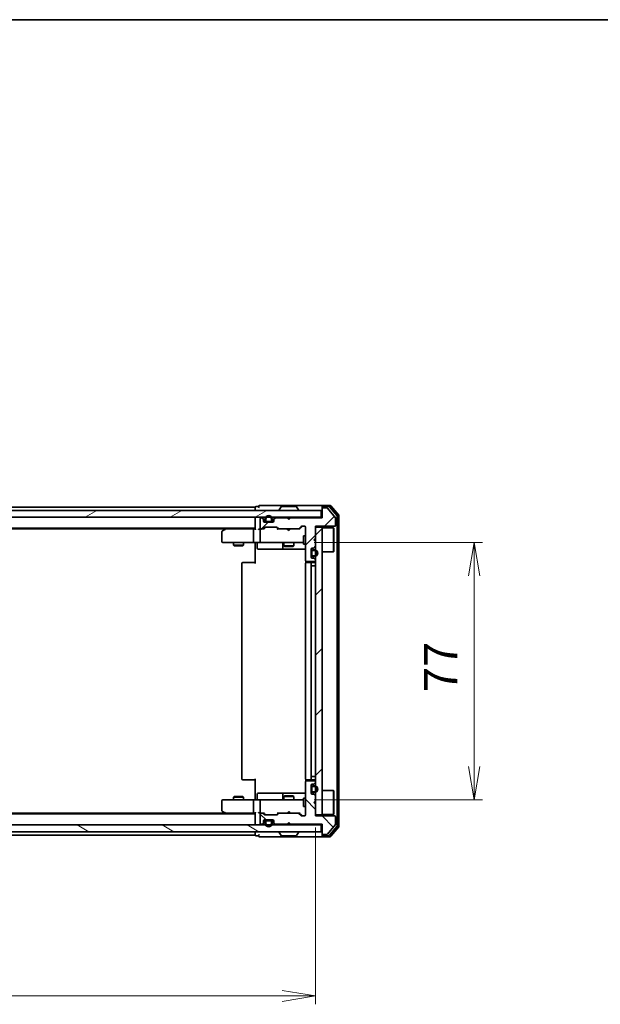
# Model space of a CAD drawing. Units: millimetres. Extents: x 36 to 6352, y 20 to 1144.
# Drawn here: x 2005 to 2178, y 850 to 1144 of the extents above; entities that cross this region are included whole.
import ezdxf

# ---------------------------------------------------------------- set-up
doc = ezdxf.new("R2010")
doc.units = ezdxf.units.MM
doc.header["$LTSCALE"] = 2.5
doc.layers.get('Defpoints').update_dxf_attribs({"lineweight": 25})
for name, color, linetype, lineweight in [('Border (ISO)', 7, 'Continuous', 35), ('Dimension (ISO)', 7, 'Continuous', 18), ('Hatch (ISO)', 1, 'Continuous', 18), ('Visible (ISO)', 7, 'Continuous', 35)]:
    doc.layers.add(name, color=color, linetype=linetype, lineweight=lineweight)
doc.styles.add('Note Text (TK)', font='MS PGothic.ttf')
doc.dimstyles.new('Default - Method 1b (TK)', dxfattribs={"dimscale": 2.5, "dimtxt": 2.5, "dimasz": 2.5, "dimexe": 1, "dimexo": 1.5, "dimgap": 1, "dimtad": 1, "dimdsep": 46, "dimtxsty": 'Note Text (TK)', "dimblk": 'OPEN', "dimcen": 0.09, "dimdle": 5, "dimclrd": 100, "dimclre": 100, "dimclrt": 7, "dimadec": 1, "dimazin": 1, "dimtfac": 1, "dimtmove": 0, "dimatfit": 3, "dimldrblk": 'OPEN', "dimfxl": 1, "dimtolj": 1, "dimlwd": -1, "dimlwe": -1, "dimarcsym": 0})
pattern_1 = [(45, (965.75, -12), (-8.98026, 8.98026), [])]

# ---------------------------------------------------------------- blocks, each defined once
blk = doc.blocks.new('Borders tk図枠')
at = {"layer": 'Border (ISO)'}
blk.add_line((14.5, 289), (405.5, 289), dxfattribs=at)
blk = doc.blocks.new('_Open')
at = {"color": 0, "linetype": 'ByBlock', "lineweight": -2}
for p, q in [((-1, 0.167), (0, 0)), ((-1, -0.167), (0, 0)), ((0, 0), (-1, 0))]:
    blk.add_line(p, q, dxfattribs=at)
blk = doc.blocks.new('*D31')
at = {"layer": 'Defpoints', "color": 0}
for p in [(1857.36, 906.23), (2093.36, 906.23), (2093.36, 852.12)]:
    blk.add_point(p, dxfattribs=at)
at = {"layer": 'Dimension (ISO)', "color": 100}
for p, q in [((1857.36, 902.48), (1857.36, 849.62)), ((2093.36, 902.48), (2093.36, 849.62)), ((1867.36, 852.12), (2083.36, 852.12))]:
    blk.add_line(p, q, dxfattribs=at)
at = {"layer": 'Dimension (ISO)', "color": 100, "xscale": 10, "yscale": 10, "zscale": 10, "rotation": 180}
blk.add_blockref('_Open', (1857.36, 852.12), dxfattribs=at)
at = {"layer": 'Dimension (ISO)', "color": 100, "xscale": 10, "yscale": 10, "zscale": 10}
blk.add_blockref('_Open', (2093.36, 852.12), dxfattribs=at)
at = {"layer": 'Dimension (ISO)', "color": 7, "insert": (1965.26, 862.1), "char_height": 6.25, "attachment_point": 4, "style": 'Note Text (TK)'}
blk.add_mtext('\\A1;\\fMS PGothic|b0|i0;{\\H9.9600;236}', dxfattribs=at)
blk = doc.blocks.new('*D32')
at = {"layer": 'Defpoints', "color": 0}
for p in [(2089.17, 987.73), (2140.76, 987.73), (2089.17, 910.73)]:
    blk.add_point(p, dxfattribs=at)
at = {"layer": 'Dimension (ISO)', "color": 100}
for p, q in [((2092.92, 987.73), (2143.26, 987.73)), ((2140.76, 920.73), (2140.76, 977.73)), ((2092.92, 910.73), (2143.26, 910.73))]:
    blk.add_line(p, q, dxfattribs=at)
at = {"layer": 'Dimension (ISO)', "color": 100, "xscale": 10, "yscale": 10, "zscale": 10}
for p, rotation in [((2140.76, 987.73), 90), ((2140.76, 910.73), 270)]:
    blk.add_blockref('_Open', p, dxfattribs=dict(at, rotation=rotation))
at = {"layer": 'Dimension (ISO)', "color": 7, "insert": (2130.78, 942.92), "char_height": 6.25, "attachment_point": 4, "rotation": 90, "style": 'Note Text (TK)'}
blk.add_mtext('\\A1;\\fMS PGothic|b0|i0;{\\H9.9600;77}', dxfattribs=at)

msp = doc.modelspace()

# ---------------------------------------------------------------- hatches: boundary and pattern name
at = {"layer": 'Hatch (ISO)'}
h = msp.add_hatch(dxfattribs=at)
h.set_pattern_fill('ANSI31', color=256, scale=101.6, style=0)
h.set_pattern_definition(pattern_1)
edge = h.paths.add_edge_path()
edge.add_line((2085.8569, 995.0315), (2085.3569, 994.5315))
edge.add_line((2085.3569, 994.5315), (2084.8569, 995.0315))
edge.add_line((2084.8569, 995.0315), (2081.4812, 995.0315))
edge.add_ellipse((2081.4812, 994.7315), major_axis=(-0.3, 0), ratio=1, start_angle=270, end_angle=315)
edge.add_line((2081.269, 994.9436), (2080.9448, 994.6193))
edge.add_ellipse((2081.1569, 994.4072), major_axis=(-0.2121, -0.2121), ratio=1, start_angle=270, end_angle=315)
edge.add_line((2080.8569, 994.4072), (2080.8569, 994.0315))
edge.add_ellipse((2080.5569, 994.0315), major_axis=(0, -0.3), ratio=1, start_angle=0, end_angle=90, ccw=False)
edge.add_line((2080.5569, 993.7315), (2078.1569, 993.7315))
edge.add_ellipse((2078.1569, 994.0315), major_axis=(-0.3, 0), ratio=1, start_angle=0, end_angle=90, ccw=False)
edge.add_line((2077.8569, 994.0315), (2077.8569, 994.4072))
edge.add_ellipse((2077.5569, 994.4072), major_axis=(0, 0.3), ratio=1, start_angle=270, end_angle=315)
edge.add_line((2077.769, 994.6193), (2077.4448, 994.9436))
edge.add_ellipse((2077.2326, 994.7315), major_axis=(-0.2121, 0.2121), ratio=1, start_angle=270, end_angle=315)
edge.add_line((2077.2326, 995.0315), (2077.1569, 995.0315))
edge.add_ellipse((2077.1569, 994.7315), major_axis=(-0.3, 0), ratio=1, start_angle=270, end_angle=360)
edge.add_line((2076.8569, 994.7315), (2076.8569, 992.0315))
edge.add_ellipse((2077.1569, 992.0315), major_axis=(0, -0.3), ratio=1, start_angle=270, end_angle=360)
edge.add_line((2077.1569, 991.7315), (2077.5326, 991.7315))
edge.add_ellipse((2077.5326, 992.0315), major_axis=(0.3, 0), ratio=1, start_angle=270, end_angle=315)
edge.add_line((2077.7448, 991.8193), (2078.069, 992.1436))
edge.add_ellipse((2078.2812, 991.9315), major_axis=(0.2121, 0.2121), ratio=1, start_angle=45, end_angle=90, ccw=False)
edge.add_line((2078.2812, 992.2315), (2081.7826, 992.2315))
edge.add_ellipse((2081.7826, 991.9315), major_axis=(0.3, 0), ratio=1, start_angle=45, end_angle=90, ccw=False)
edge.add_line((2081.9948, 992.1436), (2082.319, 991.8193))
edge.add_ellipse((2082.5312, 992.0315), major_axis=(0.2121, -0.2121), ratio=1, start_angle=270, end_angle=315)
edge.add_line((2082.5312, 991.7315), (2088.1826, 991.7315))
edge.add_ellipse((2088.1826, 992.0315), major_axis=(0.3, 0), ratio=1, start_angle=270, end_angle=315)
edge.add_line((2088.3948, 991.8193), (2089.019, 992.4436))
edge.add_ellipse((2089.2312, 992.2315), major_axis=(0.2121, 0.2121), ratio=1, start_angle=45, end_angle=90, ccw=False)
edge.add_line((2089.2312, 992.5315), (2090.0569, 992.5315))
edge.add_ellipse((2090.0569, 992.2315), major_axis=(0.3, 0), ratio=1, start_angle=0, end_angle=90, ccw=False)
edge.add_line((2090.3569, 992.2315), (2090.3569, 982.3315))
edge.add_ellipse((2090.6569, 982.3315), major_axis=(0, -0.3), ratio=1, start_angle=270, end_angle=360)
edge.add_line((2090.6569, 982.0315), (2093.0569, 982.0315))
edge.add_ellipse((2093.0569, 982.3315), major_axis=(0.3, 0), ratio=1, start_angle=270, end_angle=360)
edge.add_line((2093.3569, 982.3315), (2093.3569, 982.4072))
edge.add_ellipse((2093.0569, 982.4072), major_axis=(0, 0.3), ratio=1, start_angle=270, end_angle=315)
edge.add_line((2093.269, 982.6193), (2092.9448, 982.9436))
edge.add_ellipse((2092.7326, 982.7315), major_axis=(-0.2121, 0.2121), ratio=1, start_angle=270, end_angle=315)
edge.add_line((2092.7326, 983.0315), (2092.3569, 983.0315))
edge.add_ellipse((2092.3569, 983.3315), major_axis=(-0.3, 0), ratio=1, start_angle=0, end_angle=90, ccw=False)
edge.add_line((2092.0569, 983.3315), (2092.0569, 985.7315))
edge.add_ellipse((2092.3569, 985.7315), major_axis=(0, 0.3), ratio=1, start_angle=0, end_angle=90, ccw=False)
edge.add_line((2092.3569, 986.0315), (2092.7326, 986.0315))
edge.add_ellipse((2092.7326, 986.3315), major_axis=(0.3, 0), ratio=1, start_angle=270, end_angle=315)
edge.add_line((2092.9448, 986.1193), (2093.269, 986.4436))
edge.add_ellipse((2093.0569, 986.6557), major_axis=(0.2121, 0.2121), ratio=1, start_angle=270, end_angle=315)
edge.add_line((2093.3569, 986.6557), (2093.3569, 988.0315))
edge.add_line((2093.3569, 988.0315), (2092.8569, 988.5315))
edge.add_line((2092.8569, 988.5315), (2093.3569, 989.0315))
edge.add_line((2093.3569, 989.0315), (2093.3569, 992.5315))
edge.add_line((2093.3569, 992.5315), (2099.0569, 992.5315))
edge.add_ellipse((2099.0569, 992.8315), major_axis=(0.3, 0), ratio=1, start_angle=270, end_angle=360)
edge.add_line((2099.3569, 992.8315), (2099.3569, 994.9591))
edge.add_ellipse((2099.1569, 994.9591), major_axis=(0, 0.2), ratio=1, start_angle=270, end_angle=309.805571)
edge.add_line((2099.3105, 995.0871), (2096.9169, 997.9595))
edge.add_ellipse((2096.7632, 997.8315), major_axis=(-0.128, 0.1536), ratio=1, start_angle=270, end_angle=320.194429)
edge.add_line((2096.7632, 998.0315), (2095.6569, 998.0315))
edge.add_ellipse((2095.6569, 997.7315), major_axis=(-0.3, 0), ratio=1, start_angle=270, end_angle=360)
edge.add_line((2095.3569, 997.7315), (2095.3569, 995.0315))
edge.add_line((2095.3569, 995.0315), (2085.8569, 995.0315))
h = msp.add_hatch(dxfattribs=at)
h.set_pattern_fill('ANSI31', color=256, scale=101.6, angle=-14.999978, style=0)
h.set_pattern_definition([(30, (965.75, -12), (-6.35, 10.99852), [])])
h.paths.add_polyline_path([(1855.6569, 997.2315), (1855.6569, 995.2315), (2095.0569, 995.2315), (2095.0569, 997.2315)])
h = msp.add_hatch(dxfattribs=at)
h.set_pattern_fill('ANSI31', color=256, scale=101.6, style=0)
h.set_pattern_definition(pattern_1)
h.paths.add_polyline_path([(2093.3569, 906.2315), (2095.3569, 906.2315), (2095.3569, 992.2315), (2093.3569, 992.2315)])
h = msp.add_hatch(dxfattribs=at)
h.set_pattern_fill('ANSI31', color=256, scale=101.6, angle=90.00021, style=0)
h.set_pattern_definition([(135.0002, (965.75, -12), (-8.98022, -8.98029), [])])
edge = h.paths.add_edge_path()
edge.add_line((2085.3569, 903.9315), (2085.8569, 903.4315))
edge.add_line((2085.8569, 903.4315), (2095.3569, 903.4315))
edge.add_line((2095.3569, 903.4315), (2095.3569, 900.7315))
edge.add_ellipse((2095.6569, 900.7315), major_axis=(0, -0.3), ratio=1, start_angle=270, end_angle=360)
edge.add_line((2095.6569, 900.4315), (2096.7632, 900.4315))
edge.add_ellipse((2096.7632, 900.6315), major_axis=(0.2, 0), ratio=1, start_angle=270, end_angle=320.194429)
edge.add_line((2096.9169, 900.5034), (2099.3105, 903.3758))
edge.add_ellipse((2099.1569, 903.5039), major_axis=(0.128, 0.1536), ratio=1, start_angle=270, end_angle=309.805571)
edge.add_line((2099.3569, 903.5039), (2099.3569, 905.6315))
edge.add_ellipse((2099.0569, 905.6315), major_axis=(0, 0.3), ratio=1, start_angle=270, end_angle=360)
edge.add_line((2099.0569, 905.9315), (2093.3569, 905.9315))
edge.add_line((2093.3569, 905.9315), (2093.3569, 909.4315))
edge.add_line((2093.3569, 909.4315), (2092.8569, 909.9315))
edge.add_line((2092.8569, 909.9315), (2093.3569, 910.4315))
edge.add_line((2093.3569, 910.4315), (2093.3569, 911.8072))
edge.add_ellipse((2093.0569, 911.8072), major_axis=(0, 0.3), ratio=1, start_angle=270, end_angle=315)
edge.add_line((2093.269, 912.0193), (2092.9448, 912.3436))
edge.add_ellipse((2092.7326, 912.1315), major_axis=(-0.2121, 0.2121), ratio=1, start_angle=270, end_angle=315)
edge.add_line((2092.7326, 912.4315), (2092.3569, 912.4315))
edge.add_ellipse((2092.3569, 912.7315), major_axis=(-0.3, 0), ratio=1, start_angle=0, end_angle=90, ccw=False)
edge.add_line((2092.0569, 912.7315), (2092.0569, 915.1315))
edge.add_ellipse((2092.3569, 915.1315), major_axis=(0, 0.3), ratio=1, start_angle=0, end_angle=90, ccw=False)
edge.add_line((2092.3569, 915.4315), (2092.7326, 915.4315))
edge.add_ellipse((2092.7326, 915.7315), major_axis=(0.3, 0), ratio=1, start_angle=270, end_angle=315)
edge.add_line((2092.9448, 915.5193), (2093.269, 915.8436))
edge.add_ellipse((2093.0569, 916.0557), major_axis=(0.2121, 0.2121), ratio=1, start_angle=270, end_angle=315)
edge.add_line((2093.3569, 916.0557), (2093.3569, 916.1315))
edge.add_ellipse((2093.0569, 916.1315), major_axis=(0, 0.3), ratio=1, start_angle=270, end_angle=360)
edge.add_line((2093.0569, 916.4315), (2090.6569, 916.4315))
edge.add_ellipse((2090.6569, 916.1315), major_axis=(-0.3, 0), ratio=1, start_angle=270, end_angle=360)
edge.add_line((2090.3569, 916.1315), (2090.3569, 906.2315))
edge.add_ellipse((2090.0569, 906.2315), major_axis=(0, -0.3), ratio=1, start_angle=0, end_angle=90, ccw=False)
edge.add_line((2090.0569, 905.9315), (2089.2312, 905.9315))
edge.add_ellipse((2089.2312, 906.2315), major_axis=(-0.3, 0), ratio=1, start_angle=45, end_angle=90, ccw=False)
edge.add_line((2089.019, 906.0193), (2088.3948, 906.6436))
edge.add_ellipse((2088.1826, 906.4315), major_axis=(-0.2121, 0.2121), ratio=1, start_angle=270, end_angle=315)
edge.add_line((2088.1826, 906.7315), (2082.5312, 906.7315))
edge.add_ellipse((2082.5312, 906.4315), major_axis=(-0.3, 0), ratio=1, start_angle=270, end_angle=315)
edge.add_line((2082.319, 906.6436), (2081.9948, 906.3193))
edge.add_ellipse((2081.7826, 906.5315), major_axis=(-0.2121, -0.2121), ratio=1, start_angle=45, end_angle=90, ccw=False)
edge.add_line((2081.7826, 906.2315), (2078.2812, 906.2315))
edge.add_ellipse((2078.2812, 906.5315), major_axis=(-0.3, 0), ratio=1, start_angle=45, end_angle=90, ccw=False)
edge.add_line((2078.069, 906.3193), (2077.7448, 906.6436))
edge.add_ellipse((2077.5326, 906.4315), major_axis=(-0.2121, 0.2121), ratio=1, start_angle=270, end_angle=315)
edge.add_line((2077.5326, 906.7315), (2077.1569, 906.7315))
edge.add_ellipse((2077.1569, 906.4315), major_axis=(-0.3, 0), ratio=1, start_angle=270, end_angle=360)
edge.add_line((2076.8569, 906.4315), (2076.8569, 903.7315))
edge.add_ellipse((2077.1569, 903.7315), major_axis=(0, -0.3), ratio=1, start_angle=270, end_angle=360)
edge.add_line((2077.1569, 903.4315), (2077.2326, 903.4315))
edge.add_ellipse((2077.2326, 903.7315), major_axis=(0.3, 0), ratio=1, start_angle=270, end_angle=315)
edge.add_line((2077.4448, 903.5193), (2077.769, 903.8436))
edge.add_ellipse((2077.5569, 904.0557), major_axis=(0.2121, 0.2121), ratio=1, start_angle=270, end_angle=315)
edge.add_line((2077.8569, 904.0557), (2077.8569, 904.4315))
edge.add_ellipse((2078.1569, 904.4315), major_axis=(0, 0.3), ratio=1, start_angle=0, end_angle=90, ccw=False)
edge.add_line((2078.1569, 904.7315), (2080.5569, 904.7315))
edge.add_ellipse((2080.5569, 904.4315), major_axis=(0.3, 0), ratio=1, start_angle=0, end_angle=90, ccw=False)
edge.add_line((2080.8569, 904.4315), (2080.8569, 904.0557))
edge.add_ellipse((2081.1569, 904.0557), major_axis=(0, -0.3), ratio=1, start_angle=270, end_angle=315)
edge.add_line((2080.9448, 903.8436), (2081.269, 903.5193))
edge.add_ellipse((2081.4812, 903.7315), major_axis=(0.2121, -0.2121), ratio=1, start_angle=270, end_angle=315)
edge.add_line((2081.4812, 903.4315), (2084.8569, 903.4315))
edge.add_line((2084.8569, 903.4315), (2085.3569, 903.9315))
h = msp.add_hatch(dxfattribs=at)
h.set_pattern_fill('ANSI31', color=256, scale=101.6, angle=75.000175, style=0)
h.set_pattern_definition([(120.0002, (965.75, -12), (-10.9985, -6.35003), [])])
edge = h.paths.add_edge_path()
edge.add_line((2080.3569, 903.7115), (2080.3569, 904.2115))
edge.add_ellipse((2079.8569, 904.2115), major_axis=(0, 0.5), ratio=1, start_angle=270, end_angle=360)
edge.add_line((2079.8569, 904.7115), (2078.8569, 904.7115))
edge.add_ellipse((2078.8569, 904.2115), major_axis=(-0.5, 0), ratio=1, start_angle=270, end_angle=360)
edge.add_line((2078.3569, 904.2115), (2078.3569, 903.7115))
edge.add_ellipse((2079.3569, 903.7115), major_axis=(0, -1), ratio=1, start_angle=270, end_angle=450)
edge = h.paths.add_edge_path(flags=0)
edge.add_line((2078.5569, 903.7115), (2078.5569, 904.2115))
edge.add_ellipse((2078.8569, 904.2115), major_axis=(0, 0.3), ratio=1, start_angle=0, end_angle=90, ccw=False)
edge.add_line((2078.8569, 904.5115), (2079.8569, 904.5115))
edge.add_ellipse((2079.8569, 904.2115), major_axis=(0.3, 0), ratio=1, start_angle=0, end_angle=90, ccw=False)
edge.add_line((2080.1569, 904.2115), (2080.1569, 903.7115))
edge.add_ellipse((2079.3569, 903.7115), major_axis=(0, -0.8), ratio=1, start_angle=270, end_angle=450, ccw=False)
h = msp.add_hatch(dxfattribs=at)
h.set_pattern_fill('ANSI31', color=256, scale=101.6, angle=105.000246, style=0)
h.set_pattern_definition([(150.0002, (965.75, -12), (-6.34995, -10.99855), [])])
h.paths.add_polyline_path([(2095.0569, 901.2315), (2095.0569, 903.2315), (1855.6569, 903.2315), (1855.6569, 901.2315)])

# ---------------------------------------------------------------- linework, layer by layer
at = {"layer": 'Visible (ISO)'}
for p, q in [((2075.3569, 998.2315), (1875.3569, 998.2315)), ((2075.3569, 998.2315), (2075.3569, 997.9315)), ((2076.3569, 998.4315), (2075.6569, 998.4315)), ((2080.3569, 998.7315), (2076.6569, 998.7315)), ((2095.6569, 998.7315), (2080.3569, 998.7315)), ((2083.0477, 998.3405), (2082.4892, 997.4812)), ((2087.4984, 998.4315), (2083.2154, 998.4315)), ((2087.666, 998.3405), (2088.2246, 997.4812)), ((2095.3569, 998.1315), (2095.3569, 998.4315)), ((2095.3569, 998.1315), (2095.3569, 997.7315)), ((2097.7164, 998.7315), (2095.6569, 998.7315)), ((2097.3155, 998.4315), (2095.6569, 998.4315)), ((2096.7632, 998.0315), (2095.6569, 998.0315)), ((2099.7874, 995.6339), (2097.546, 998.3235)), ((2100.2874, 995.8149), (2097.9468, 998.6235)), ((2095.0569, 997.2315), (1855.6569, 997.2315)), ((1855.6569, 995.2315), (2095.0569, 995.2315)), ((2075.3569, 997.9315), (2075.3569, 997.2315)), ((2075.3569, 995.2315), (2075.3569, 994.9315)), ((2077.2326, 995.0315), (2077.1569, 995.0315)), ((2077.769, 994.8193), (2077.4448, 995.1436)), ((2081.269, 995.1436), (2080.9448, 994.8193)), ((2084.8569, 995.0315), (2081.4812, 995.0315)), ((2082.4569, 997.3315), (2082.4569, 997.3722)), ((2084.9448, 995.1436), (2084.8569, 995.2315)), ((2085.3569, 994.5315), (2084.8569, 995.0315)), ((2084.9448, 995.1436), (2085.3569, 994.7315)), ((2085.3569, 994.7315), (2085.769, 995.1436)), ((2085.8569, 995.0315), (2085.3569, 994.5315)), ((2085.8569, 995.2315), (2085.769, 995.1436)), ((2095.3569, 995.0315), (2085.8569, 995.0315)), ((2088.2569, 997.3315), (2088.2569, 997.3722)), ((2095.0569, 995.2315), (2095.0569, 997.2315)), ((2095.3569, 995.2315), (2095.0569, 995.2315)), ((2095.3569, 997.7315), (2095.3569, 995.0315)), ((2099.3105, 995.0871), (2096.9169, 997.9595)), ((2099.8569, 903.0211), (2099.8569, 995.4418)), ((2100.3569, 902.8401), (2100.3569, 995.6229)), ((2075.3569, 994.9315), (2075.3569, 991.6436)), ((2076.8569, 994.7315), (2076.8569, 992.0315)), ((2077.769, 994.6193), (2077.4448, 994.9436)), ((2077.7448, 991.8193), (2078.069, 992.1436)), ((2077.8569, 994.4072), (2077.8569, 994.6072)), ((2077.8569, 994.0315), (2077.8569, 994.4072)), ((2077.8569, 991.7315), (2078.269, 992.1436)), ((2077.8678, 993.9515), (2078.4569, 993.9515)), ((2078.4727, 993.9315), (2077.8741, 993.9315)), ((2080.5569, 993.7315), (2078.1569, 993.7315)), ((2078.2812, 992.2315), (2081.7826, 992.2315)), ((2078.3569, 994.7515), (2078.3569, 994.2515)), ((2078.5569, 994.2515), (2078.5569, 994.7515)), ((2078.5569, 994.7515), (2078.5569, 994.2515)), ((2079.8569, 993.9515), (2078.8569, 993.9515)), ((2078.8569, 993.9515), (2079.8569, 993.9515)), ((2078.8569, 993.7515), (2079.8569, 993.7515)), ((2078.9069, 993.7515), (2078.9069, 993.7315)), ((2079.8069, 993.7515), (2078.9069, 993.7515)), ((2078.9069, 993.7315), (2079.8069, 993.7315)), ((2079.8069, 993.7315), (2079.8069, 993.7515)), ((2080.1569, 994.7515), (2080.1569, 994.2515)), ((2080.1569, 994.2515), (2080.1569, 994.7515)), ((2080.8397, 993.9315), (2080.2411, 993.9315)), ((2080.2569, 993.9515), (2080.846, 993.9515)), ((2080.3569, 994.2515), (2080.3569, 994.7515)), ((2080.8569, 994.6072), (2080.8569, 994.4072)), ((2080.8569, 994.4072), (2080.8569, 994.0315)), ((2081.269, 994.9436), (2080.9448, 994.6193)), ((2081.7948, 992.1436), (2082.2069, 991.7315)), ((2081.9948, 992.1436), (2082.319, 991.8193)), ((2085.3569, 994.5315), (2085.3569, 994.7315)), ((2088.3948, 991.8193), (2089.019, 992.4436)), ((2088.5069, 991.7315), (2089.219, 992.4436)), ((2089.2312, 992.5315), (2090.0569, 992.5315)), ((2090.3569, 992.2315), (2090.3569, 982.3315)), ((2093.3569, 989.0315), (2093.3569, 992.5315)), ((2093.3569, 992.5315), (2099.0569, 992.5315)), ((2095.3569, 992.2315), (2093.3569, 992.2315)), ((2093.3569, 992.2315), (2093.3569, 906.2315)), ((2095.3569, 906.2315), (2095.3569, 992.2315)), ((2095.3569, 992.0815), (2098.7569, 992.0815)), ((2098.7569, 984.8815), (2098.7569, 992.0815)), ((2098.8569, 991.9815), (2098.7569, 992.0815)), ((2099.3569, 992.8315), (2099.3569, 994.9591)), ((1875.3569, 991.9315), (2075.3569, 991.9315)), ((1884.4236, 991.7315), (2066.2902, 991.7315)), ((2065.3569, 990.8815), (2065.3569, 988.0315)), ((2066.2102, 991.6715), (2065.4769, 991.1215)), ((2066.5569, 991.9315), (2066.2102, 991.6715)), ((2066.4203, 991.4315), (2066.2647, 991.5871)), ((2074.9812, 991.7315), (2066.3902, 991.7315)), ((2074.8569, 991.4315), (2074.8569, 988.0315)), ((2075.3569, 991.7315), (2074.9812, 991.7315)), ((2077.1569, 991.7315), (2076.7812, 991.7315)), ((2076.8569, 991.4315), (2076.8569, 988.0315)), ((2077.1569, 991.7315), (2077.5326, 991.7315)), ((2078.033, 991.7315), (2077.5326, 991.7315)), ((2082.5312, 991.7315), (2082.0308, 991.7315)), ((2082.5312, 991.7315), (2088.1826, 991.7315)), ((2084.9169, 991.6715), (2084.8569, 991.7315)), ((2085.3569, 991.2315), (2084.9169, 991.6715)), ((2085.3569, 991.2315), (2085.7969, 991.6715)), ((2085.8569, 991.7315), (2085.7969, 991.6715)), ((2088.683, 991.7315), (2088.1826, 991.7315)), ((2089.7569, 989.7315), (2089.7569, 987.2315)), ((2090.3569, 989.7315), (2089.7569, 989.7315)), ((2098.8569, 991.9815), (2098.8569, 984.9815)), ((2065.6569, 987.7315), (2066.4203, 987.7315)), ((2066.4203, 987.7315), (2074.9812, 987.7315)), ((2068.8569, 987.7315), (2068.8569, 986.8815)), ((2068.8569, 986.8815), (2071.8569, 986.8815)), ((2069.1636, 986.7281), (2068.8569, 986.8815)), ((2071.5502, 986.7281), (2069.1636, 986.7281)), ((2071.5502, 986.7281), (2071.8569, 986.8815)), ((2071.8569, 987.7315), (2071.8569, 986.8815)), ((2077.1569, 987.7315), (2074.9812, 987.7315)), ((2075.3569, 987.5064), (2075.3569, 987.7237)), ((2075.3569, 987.5064), (2075.3569, 987.2315)), ((2075.3569, 981.4315), (2075.3569, 987.2315)), ((2075.9582, 987.4315), (2075.9582, 986.0315)), ((2077.1569, 987.7315), (2077.9751, 987.7315)), ((2077.9751, 987.7315), (2089.1715, 987.7315)), ((2083.5624, 987.4315), (2083.5624, 986.0315)), ((2083.8569, 987.7315), (2083.8569, 986.6815)), ((2083.8569, 986.6815), (2086.8569, 986.6815)), ((2084.1636, 986.5281), (2083.8569, 986.6815)), ((2086.5502, 986.5281), (2084.1636, 986.5281)), ((2086.5502, 986.5281), (2086.8569, 986.6815)), ((2086.8569, 987.7315), (2086.8569, 986.6815)), ((2089.1715, 987.7315), (2089.7569, 987.7315)), ((2090.3569, 987.2315), (2089.7569, 987.2315)), ((2092.8569, 988.5315), (2093.3569, 989.0315)), ((2093.3569, 988.0315), (2092.8569, 988.5315)), ((2092.9448, 986.1193), (2093.269, 986.4436)), ((2093.3569, 986.6557), (2093.3569, 988.0315)), ((2076.2582, 985.7315), (2080.1878, 985.7315)), ((2080.1878, 985.7315), (2083.8624, 985.7315)), ((2083.8624, 985.7315), (2084.0339, 985.7315)), ((2084.0339, 985.7315), (2090.3569, 985.7315)), ((2092.0569, 983.3315), (2092.0569, 985.7315)), ((2092.0769, 984.9815), (2092.0569, 984.9815)), ((2092.0569, 984.9815), (2092.0569, 984.0815)), ((2092.0569, 984.0815), (2092.0769, 984.0815)), ((2092.0769, 985.0315), (2092.0769, 984.0315)), ((2092.0769, 984.0815), (2092.0769, 984.9815)), ((2092.2769, 984.0315), (2092.2769, 985.0315)), ((2092.2769, 985.0315), (2092.2769, 984.0315)), ((2092.3569, 986.0315), (2092.7326, 986.0315)), ((2093.0769, 985.5315), (2092.5769, 985.5315)), ((2092.5769, 985.3315), (2093.0769, 985.3315)), ((2093.0769, 985.3315), (2092.5769, 985.3315)), ((2093.0769, 983.7315), (2092.5769, 983.7315)), ((2092.5769, 983.7315), (2093.0769, 983.7315)), ((2092.5769, 983.5315), (2093.0769, 983.5315)), ((2095.3569, 984.8815), (2098.7569, 984.8815)), ((2098.8569, 984.9815), (2098.7569, 984.8815)), ((2071.3569, 981.4315), (2071.3569, 917.0315)), ((2071.6569, 981.7315), (2071.7155, 981.7315)), ((2072.4226, 981.7315), (2071.7155, 981.7315)), ((2072.4226, 981.7315), (2072.564, 981.7315)), ((2074.9427, 981.7315), (2072.564, 981.7315)), ((2074.9427, 981.7315), (2075.3569, 981.7315)), ((2090.3569, 981.4315), (2090.3569, 917.0315)), ((2090.4467, 982.1174), (2090.4467, 981.6455)), ((2090.6569, 982.0315), (2093.0569, 982.0315)), ((2090.6569, 981.7315), (2090.7155, 981.7315)), ((2091.4226, 981.7315), (2090.7155, 981.7315)), ((2091.4226, 981.7315), (2091.564, 981.7315)), ((2091.7569, 981.7315), (2091.564, 981.7315)), ((2093.0569, 981.7315), (2091.7569, 981.7315)), ((2092.0569, 917.0315), (2092.0569, 981.4315)), ((2092.5769, 980.7315), (2092.0769, 980.7315)), ((2092.0769, 980.7315), (2092.0769, 917.7315)), ((2092.7326, 983.0315), (2092.3569, 983.0315)), ((2092.5769, 980.7315), (2093.0769, 980.7315)), ((2093.269, 982.6193), (2092.9448, 982.9436)), ((2093.3569, 980.7315), (2093.0769, 980.7315)), ((2093.3569, 982.3315), (2093.3569, 982.4072)), ((2071.7155, 916.7315), (2071.6569, 916.7315)), ((2071.7155, 916.7315), (2072.4226, 916.7315)), ((2072.564, 916.7315), (2072.4226, 916.7315)), ((2072.564, 916.7315), (2074.9427, 916.7315)), ((2075.3569, 916.7315), (2074.9427, 916.7315)), ((2075.3569, 911.2315), (2075.3569, 917.0315)), ((2090.3569, 916.1315), (2090.3569, 906.2315)), ((2090.4467, 916.8174), (2090.4467, 916.3455)), ((2090.7155, 916.7315), (2090.6569, 916.7315)), ((2093.0569, 916.4315), (2090.6569, 916.4315)), ((2090.7155, 916.7315), (2091.4226, 916.7315)), ((2091.564, 916.7315), (2091.4226, 916.7315)), ((2091.564, 916.7315), (2091.7569, 916.7315)), ((2091.7569, 916.7315), (2093.0569, 916.7315)), ((2092.0769, 917.7315), (2092.5769, 917.7315)), ((2093.0769, 917.7315), (2092.5769, 917.7315)), ((2092.9448, 915.5193), (2093.269, 915.8436)), ((2093.0769, 917.7315), (2093.3569, 917.7315)), ((2093.3569, 916.0557), (2093.3569, 916.1315)), ((2080.1878, 912.7315), (2076.2582, 912.7315)), ((2083.8624, 912.7315), (2080.1878, 912.7315)), ((2084.0339, 912.7315), (2083.8624, 912.7315)), ((2090.3569, 912.7315), (2084.0339, 912.7315)), ((2092.0569, 912.7315), (2092.0569, 915.1315)), ((2092.0769, 914.3815), (2092.0569, 914.3815)), ((2092.0569, 914.3815), (2092.0569, 913.4815)), ((2092.0569, 913.4815), (2092.0769, 913.4815)), ((2092.0769, 914.4315), (2092.0769, 913.4315)), ((2092.0769, 913.4815), (2092.0769, 914.3815)), ((2092.2769, 913.4315), (2092.2769, 914.4315)), ((2092.2769, 914.4315), (2092.2769, 913.4315)), ((2092.3569, 915.4315), (2092.7326, 915.4315)), ((2093.0769, 914.9315), (2092.5769, 914.9315)), ((2092.5769, 914.7315), (2093.0769, 914.7315)), ((2093.0769, 914.7315), (2092.5769, 914.7315)), ((2093.0769, 913.1315), (2092.5769, 913.1315)), ((2092.5769, 913.1315), (2093.0769, 913.1315)), ((2092.5769, 912.9315), (2093.0769, 912.9315)), ((2095.3569, 913.5815), (2098.7569, 913.5815)), ((2098.7569, 906.3815), (2098.7569, 913.5815)), ((2098.8569, 913.4815), (2098.7569, 913.5815)), ((2098.8569, 913.4815), (2098.8569, 906.4815)), ((2065.3569, 910.4315), (2065.3569, 907.5815)), ((2066.4203, 910.7315), (2065.6569, 910.7315)), ((2074.9812, 910.7315), (2066.4203, 910.7315)), ((2069.1636, 911.7348), (2068.8569, 911.5815)), ((2071.8569, 911.5815), (2068.8569, 911.5815)), ((2068.8569, 910.7315), (2068.8569, 911.5815)), ((2069.1636, 911.7348), (2071.5502, 911.7348)), ((2071.5502, 911.7348), (2071.8569, 911.5815)), ((2071.8569, 910.7315), (2071.8569, 911.5815)), ((2074.8569, 910.4315), (2074.8569, 907.0315)), ((2074.9812, 910.7315), (2077.1569, 910.7315)), ((2075.3569, 911.2315), (2075.3569, 910.9565)), ((2075.3569, 910.7392), (2075.3569, 910.9565)), ((2075.9582, 911.0315), (2075.9582, 912.4315)), ((2076.8569, 910.4315), (2076.8569, 907.0315)), ((2077.9751, 910.7315), (2077.1569, 910.7315)), ((2089.1715, 910.7315), (2077.9751, 910.7315)), ((2083.5624, 912.4315), (2083.5624, 911.0315)), ((2084.1636, 911.9348), (2083.8569, 911.7815)), ((2086.8569, 911.7815), (2083.8569, 911.7815)), ((2083.8569, 910.7315), (2083.8569, 911.7815)), ((2084.1636, 911.9348), (2086.5502, 911.9348)), ((2086.5502, 911.9348), (2086.8569, 911.7815)), ((2086.8569, 910.7315), (2086.8569, 911.7815)), ((2089.7569, 910.7315), (2089.1715, 910.7315)), ((2089.7569, 911.2315), (2089.7569, 908.7315)), ((2090.3569, 911.2315), (2089.7569, 911.2315)), ((2092.7326, 912.4315), (2092.3569, 912.4315)), ((2092.8569, 909.9315), (2093.3569, 910.4315)), ((2093.3569, 909.4315), (2092.8569, 909.9315)), ((2093.269, 912.0193), (2092.9448, 912.3436)), ((2093.3569, 910.4315), (2093.3569, 911.8072)), ((2066.2902, 906.7315), (1884.4236, 906.7315)), ((2065.4769, 907.3415), (2066.2102, 906.7915)), ((2066.2102, 906.7915), (2066.5569, 906.5315)), ((2066.4203, 907.0315), (2066.2647, 906.8759)), ((2066.3902, 906.7315), (2074.9812, 906.7315)), ((2074.9812, 906.7315), (2075.3569, 906.7315)), ((2075.3569, 906.8193), (2075.3569, 903.5315)), ((2076.7812, 906.7315), (2077.1569, 906.7315)), ((2077.5326, 906.7315), (2077.1569, 906.7315)), ((2077.5326, 906.7315), (2078.033, 906.7315)), ((2078.269, 906.3194), (2077.8569, 906.7315)), ((2081.7948, 906.3194), (2082.2069, 906.7315)), ((2082.0308, 906.7315), (2082.5312, 906.7315)), ((2088.1826, 906.7315), (2082.5312, 906.7315)), ((2084.8569, 906.7315), (2084.9169, 906.7915)), ((2085.3569, 907.2315), (2084.9169, 906.7915)), ((2085.3569, 907.2315), (2085.7969, 906.7915)), ((2085.7969, 906.7915), (2085.8569, 906.7315)), ((2088.1826, 906.7315), (2088.683, 906.7315)), ((2088.5069, 906.7315), (2089.219, 906.0194)), ((2090.3569, 908.7315), (2089.7569, 908.7315)), ((2093.3569, 905.9315), (2093.3569, 909.4315)), ((2075.3569, 906.5315), (1875.3569, 906.5315)), ((2076.8569, 906.4315), (2076.8569, 903.7315)), ((2077.4448, 903.5193), (2077.769, 903.8436)), ((2078.069, 906.3193), (2077.7448, 906.6436)), ((2077.8569, 904.0557), (2077.8569, 904.4315)), ((2077.8569, 903.8557), (2077.8569, 904.0557)), ((2078.4569, 904.5115), (2077.8678, 904.5115)), ((2077.8741, 904.5315), (2078.4727, 904.5315)), ((2078.1569, 904.7315), (2080.5569, 904.7315)), ((2081.7826, 906.2315), (2078.2812, 906.2315)), ((2078.3569, 904.2115), (2078.3569, 903.7115)), ((2078.5569, 903.7115), (2078.5569, 904.2115)), ((2078.5569, 904.2115), (2078.5569, 903.7115)), ((2079.8569, 904.7115), (2078.8569, 904.7115)), ((2078.8569, 904.5115), (2079.8569, 904.5115)), ((2079.8569, 904.5115), (2078.8569, 904.5115)), ((2078.9069, 904.7315), (2078.9069, 904.7115)), ((2079.8069, 904.7315), (2078.9069, 904.7315)), ((2078.9069, 904.7115), (2079.8069, 904.7115)), ((2079.8069, 904.7115), (2079.8069, 904.7315)), ((2080.1569, 904.2115), (2080.1569, 903.7115)), ((2080.1569, 903.7115), (2080.1569, 904.2115)), ((2080.2411, 904.5315), (2080.8397, 904.5315)), ((2080.846, 904.5115), (2080.2569, 904.5115)), ((2080.3569, 903.7115), (2080.3569, 904.2115)), ((2080.8569, 904.4315), (2080.8569, 904.0557)), ((2080.8569, 904.0557), (2080.8569, 903.8557)), ((2080.9448, 903.8436), (2081.269, 903.5193)), ((2082.319, 906.6436), (2081.9948, 906.3193)), ((2084.8569, 903.4315), (2085.3569, 903.9315)), ((2085.3569, 903.7315), (2085.3569, 903.9315)), ((2085.3569, 903.9315), (2085.8569, 903.4315)), ((2089.019, 906.0193), (2088.3948, 906.6436)), ((2090.0569, 905.9315), (2089.2312, 905.9315)), ((2093.3569, 906.2315), (2095.3569, 906.2315)), ((2099.0569, 905.9315), (2093.3569, 905.9315)), ((2095.3569, 906.3815), (2098.7569, 906.3815)), ((2098.8569, 906.4815), (2098.7569, 906.3815)), ((2099.3569, 903.5039), (2099.3569, 905.6315)), ((2095.0569, 903.2315), (1855.6569, 903.2315)), ((1855.6569, 901.2315), (2095.0569, 901.2315)), ((2075.3569, 903.5315), (2075.3569, 903.2315)), ((2075.3569, 901.2315), (2075.3569, 900.5315)), ((2077.1569, 903.4315), (2077.2326, 903.4315)), ((2077.4448, 903.3193), (2077.769, 903.6436)), ((2080.9448, 903.6436), (2081.269, 903.3193)), ((2081.4812, 903.4315), (2084.8569, 903.4315)), ((2082.4569, 901.1315), (2082.4569, 901.0908)), ((2083.0477, 900.1225), (2082.4892, 900.9818)), ((2084.8569, 903.2315), (2084.9448, 903.3193)), ((2084.9448, 903.3193), (2085.3569, 903.7315)), ((2085.769, 903.3193), (2085.3569, 903.7315)), ((2085.769, 903.3193), (2085.8569, 903.2315)), ((2085.8569, 903.4315), (2095.3569, 903.4315)), ((2087.666, 900.1225), (2088.2246, 900.9818)), ((2088.2569, 901.1315), (2088.2569, 901.0908)), ((2095.0569, 903.2315), (2095.3569, 903.2315)), ((2095.0569, 901.2315), (2095.0569, 903.2315)), ((2095.3569, 903.4315), (2095.3569, 900.7315)), ((2096.9169, 900.5034), (2099.3105, 903.3758)), ((2097.546, 900.1394), (2099.7874, 902.8291)), ((2097.9468, 899.8394), (2100.2874, 902.648)), ((1875.3569, 900.2315), (2075.3569, 900.2315)), ((2075.3569, 900.5315), (2075.3569, 900.2315)), ((2075.6569, 900.0315), (2076.3569, 900.0315)), ((2076.6569, 899.7315), (2080.3569, 899.7315)), ((2080.3569, 899.7315), (2095.6569, 899.7315)), ((2083.2154, 900.0315), (2087.4984, 900.0315)), ((2095.3569, 900.7315), (2095.3569, 900.3315)), ((2095.3569, 900.0315), (2095.3569, 900.3315)), ((2095.6569, 900.4315), (2096.7632, 900.4315)), ((2095.6569, 900.0315), (2097.3155, 900.0315)), ((2095.6569, 899.7315), (2097.7164, 899.7315))]:
    msp.add_line(p, q, dxfattribs=at)
for centre, radius, start, end in [((2075.6569, 998.1315), 0.3, 90, 180), ((2076.6569, 998.4315), 0.3, 90, 180), ((2076.6569, 998.4315), 0.3, 180, 270), ((2083.2154, 998.2315), 0.2, 90, 146.976132), ((2087.4984, 998.2315), 0.2, 33.023868, 90), ((2095.6569, 998.4315), 0.3, 90, 180), ((2095.6569, 998.1315), 0.3, 90, 180), ((2095.6569, 997.7315), 0.3, 90, 180), ((2096.7632, 997.8315), 0.2, 39.805571, 90), ((2097.3155, 998.1315), 0.3, 39.805571, 90), ((2097.7164, 998.4315), 0.3, 39.805571, 90), ((2075.6569, 994.9315), 0.3, 90, 180), ((2077.1569, 994.7315), 0.3, 90, 180), ((2077.2326, 994.9315), 0.3, 45, 90), ((2077.2326, 994.7315), 0.3, 45, 90), ((2079.3569, 994.7515), 1, 0, 180), ((2079.3569, 994.7515), 0.8, 0, 180), ((2079.3569, 994.7515), 0.8, 0, 180), ((2081.4812, 994.9315), 0.3, 90, 135), ((2081.4812, 994.7315), 0.3, 90, 135), ((2082.6569, 997.3722), 0.2, 146.976132, 180), ((2082.5569, 997.3315), 0.1, 180, 270), ((2085.1569, 994.9315), 0.3, 135, 163.125506), ((2085.5569, 994.9315), 0.3, 16.874494, 45), ((2088.1569, 997.3315), 0.1, 270, 0), ((2088.0569, 997.3722), 0.2, 0, 33.023868), ((2099.1569, 994.9591), 0.2, 0, 39.805571), ((2099.5569, 995.4418), 0.3, 0, 39.805571), ((2100.0569, 995.6229), 0.3, 0, 39.805571), ((2077.5569, 994.6072), 0.3, 0, 45), ((2077.5569, 994.4072), 0.3, 0, 45), ((2078.1569, 994.0315), 0.3, 180, 270), ((2078.2812, 991.9315), 0.3, 90, 135), ((2078.8569, 994.2515), 0.5, 180, 270), ((2078.8569, 994.2515), 0.3, 180, 270), ((2078.8569, 994.2515), 0.3, 180, 270), ((2079.8569, 994.2515), 0.3, 270, 0), ((2079.8569, 994.2515), 0.5, 270, 0), ((2079.8569, 994.2515), 0.3, 270, 0), ((2080.5569, 994.0315), 0.3, 270, 0), ((2081.1569, 994.6072), 0.3, 135, 180), ((2081.1569, 994.4072), 0.3, 135, 180), ((2081.7826, 991.9315), 0.3, 45, 90), ((2089.2312, 992.2315), 0.3, 90, 135), ((2090.0569, 992.2315), 0.3, 0, 90), ((2099.0569, 992.8315), 0.3, 270, 0), ((2065.6569, 990.8815), 0.3, 126.869898, 180), ((2066.3902, 991.4315), 0.3, 113.437984, 126.869898), ((2066.3902, 991.4315), 0.3, 90, 113.437984), ((2077.1569, 992.0315), 0.3, 180, 270), ((2077.1569, 991.4315), 0.3, 148.755545, 180), ((2077.1569, 991.4315), 0.3, 90, 113.437996), ((2077.5326, 992.0315), 0.3, 270, 315), ((2082.5312, 992.0315), 0.3, 225, 270), ((2088.1826, 992.0315), 0.3, 270, 315), ((2065.6569, 988.0315), 0.3, 180, 270), ((2075.6582, 987.4315), 0.3, 0, 90), ((2077.1569, 988.0315), 0.3, 180, 270), ((2083.2624, 987.4315), 0.3, 0, 90), ((2093.0569, 986.6557), 0.3, 315, 0), ((2076.2582, 986.0315), 0.3, 180, 270), ((2083.8624, 986.0315), 0.3, 180, 270), ((2092.3569, 985.7315), 0.3, 90, 180), ((2092.3569, 983.3315), 0.3, 180, 270), ((2092.5769, 985.0315), 0.5, 90, 180), ((2092.5769, 984.0315), 0.5, 180, 270), ((2092.5769, 985.0315), 0.3, 90, 180), ((2092.5769, 985.0315), 0.3, 90, 180), ((2092.5769, 984.0315), 0.3, 180, 270), ((2092.5769, 984.0315), 0.3, 180, 270), ((2092.7326, 986.3315), 0.3, 270, 315), ((2093.0769, 984.5315), 1, 270, 90), ((2093.0769, 984.5315), 0.8, 270, 90), ((2093.0769, 984.5315), 0.8, 270, 90), ((2071.6569, 981.4315), 0.3, 90, 180), ((2090.6569, 982.3315), 0.3, 180, 270), ((2090.6569, 981.4315), 0.3, 90, 180), ((2091.7569, 981.4315), 0.3, 0, 90), ((2092.7326, 982.7315), 0.3, 45, 90), ((2093.0569, 982.3315), 0.3, 270, 0), ((2093.0569, 981.4315), 0.3, 0, 90), ((2093.0569, 982.4072), 0.3, 0, 45), ((2071.6569, 917.0315), 0.3, 180, 270), ((2090.6569, 917.0315), 0.3, 180, 270), ((2090.6569, 916.1315), 0.3, 90, 180), ((2091.7569, 917.0315), 0.3, 270, 0), ((2093.0569, 917.0315), 0.3, 270, 0), ((2093.0569, 916.1315), 0.3, 0, 90), ((2093.0569, 916.0557), 0.3, 315, 0), ((2076.2582, 912.4315), 0.3, 90, 180), ((2083.8624, 912.4315), 0.3, 90, 180), ((2092.3569, 915.1315), 0.3, 90, 180), ((2092.3569, 912.7315), 0.3, 180, 270), ((2092.5769, 914.4315), 0.5, 90, 180), ((2092.5769, 913.4315), 0.5, 180, 270), ((2092.5769, 914.4315), 0.3, 90, 180), ((2092.5769, 914.4315), 0.3, 90, 180), ((2092.5769, 913.4315), 0.3, 180, 270), ((2092.5769, 913.4315), 0.3, 180, 270), ((2092.7326, 915.7315), 0.3, 270, 315), ((2093.0769, 913.9315), 1, 270, 90), ((2093.0769, 913.9315), 0.8, 270, 90), ((2093.0769, 913.9315), 0.8, 270, 90), ((2065.6569, 910.4315), 0.3, 90, 180), ((2075.6582, 911.0315), 0.3, 270, 0), ((2077.1569, 910.4315), 0.3, 90, 180), ((2083.2624, 911.0315), 0.3, 270, 0), ((2092.7326, 912.1315), 0.3, 45, 90), ((2093.0569, 911.8072), 0.3, 0, 45), ((2065.6569, 907.5815), 0.3, 180, 233.130102), ((2066.3902, 907.0315), 0.3, 233.130102, 246.562021), ((2066.3902, 907.0315), 0.3, 246.562004, 270), ((2077.1569, 907.0315), 0.3, 180, 211.244455), ((2077.1569, 906.4315), 0.3, 90, 180), ((2077.1569, 907.0315), 0.3, 246.562016, 270), ((2077.5326, 906.4315), 0.3, 45, 90), ((2082.5312, 906.4315), 0.3, 90, 135), ((2088.1826, 906.4315), 0.3, 45, 90), ((2077.5569, 904.0557), 0.3, 315, 0), ((2077.5569, 903.8557), 0.3, 315, 0), ((2078.1569, 904.4315), 0.3, 90, 180), ((2078.2812, 906.5315), 0.3, 225, 270), ((2078.8569, 904.2115), 0.5, 90, 180), ((2078.8569, 904.2115), 0.3, 90, 180), ((2078.8569, 904.2115), 0.3, 90, 180), ((2079.8569, 904.2115), 0.5, 0, 90), ((2079.8569, 904.2115), 0.3, 0, 90), ((2079.8569, 904.2115), 0.3, 0, 90), ((2080.5569, 904.4315), 0.3, 0, 90), ((2081.1569, 904.0557), 0.3, 180, 225), ((2081.1569, 903.8557), 0.3, 180, 225), ((2081.7826, 906.5315), 0.3, 270, 315), ((2089.2312, 906.2315), 0.3, 225, 270), ((2090.0569, 906.2315), 0.3, 270, 0), ((2099.0569, 905.6315), 0.3, 0, 90), ((2075.6569, 903.5315), 0.3, 180, 270), ((2077.1569, 903.7315), 0.3, 180, 270), ((2077.2326, 903.7315), 0.3, 270, 315), ((2077.2326, 903.5315), 0.3, 270, 315), ((2079.3569, 903.7115), 1, 180, 0), ((2079.3569, 903.7115), 0.8, 180, 0), ((2079.3569, 903.7115), 0.8, 180, 0), ((2081.4812, 903.7315), 0.3, 225, 270), ((2081.4812, 903.5315), 0.3, 225, 270), ((2082.5569, 901.1315), 0.1, 90, 180), ((2082.6569, 901.0908), 0.2, 180, 213.023868), ((2085.1569, 903.5315), 0.3, 196.874494, 225), ((2085.5569, 903.5315), 0.3, 315, 343.125506), ((2088.1569, 901.1315), 0.1, 0, 90), ((2088.0569, 901.0908), 0.2, 326.976132, 0), ((2099.1569, 903.5039), 0.2, 320.194429, 0), ((2099.5569, 903.0211), 0.3, 320.194429, 0), ((2100.0569, 902.8401), 0.3, 320.194429, 0), ((2075.6569, 900.3315), 0.3, 180, 270), ((2076.6569, 900.0315), 0.3, 90, 180), ((2076.6569, 900.0315), 0.3, 180, 270), ((2083.2154, 900.2315), 0.2, 213.023868, 270), ((2087.4984, 900.2315), 0.2, 270, 326.976132), ((2095.6569, 900.7315), 0.3, 180, 270), ((2095.6569, 900.3315), 0.3, 180, 270), ((2095.6569, 900.0315), 0.3, 180, 270), ((2096.7632, 900.6315), 0.2, 270, 320.194429), ((2097.3155, 900.3315), 0.3, 270, 320.194429), ((2097.7164, 900.0315), 0.3, 270, 320.194429)]:
    msp.add_arc(centre, radius, start, end, dxfattribs=at)
for centre, major_axis, ratio, start_param, end_param in [((2078.4812, 991.9315), (-0.3, 0), 0.99985076, 4.71238898, 5.49786177), ((2081.5826, 991.9315), (0.3, 0), 0.99985076, 0.78532354, 1.57079633), ((2089.4312, 992.2315), (-0.3, 0), 0.99985076, 4.71238898, 5.49786177), ((2066.4203, 991.454), (0.2411, 0.4823), 0.37002441, 1.47901306, 1.75373989), ((2074.9812, 991.4315), (0, -0.3), 0.41421356, 3.14159265, 4.71238898), ((2075.6569, 991.4315), (0.2772, -0.2772), 0.41421356, 3.53429174, 4.3196899), ((2076.4812, 991.4315), (-0.2772, -0.2772), 0.41421356, 4.3196899, 5.10508806), ((2076.7812, 991.4315), (-0.4243, 0), 0.70710678, 4.71238898, 5.49778714), ((2077.1569, 991.454), (-0.2515, 0.483), 0.33843751, 1.12161563, 1.39634246), ((2077.1891, 991.4315), (-0.6487, 0.2044), 0.33843751, 4.81863915, 5.05307036), ((2078.1361, 991.4315), (0.1246, -0.2958), 0.40041045, 2.33106693, 2.97456804), ((2081.9277, 991.4315), (-0.1246, -0.2958), 0.40041045, 3.30861727, 3.95211838), ((2088.7861, 991.4315), (0.1246, -0.2958), 0.40041045, 2.33106693, 2.97456804), ((2074.9812, 988.0315), (0, -0.3), 0.41421356, 4.71238898, 6.28318531), ((2074.9812, 910.4315), (0, -0.3), 0.41421356, 3.14159265, 4.71238898), ((2066.4203, 907.0089), (0.2411, -0.4823), 0.37002441, 4.52944541, 4.80417225), ((2074.9812, 907.0315), (0, -0.3), 0.41421356, 4.71238898, 6.28318531), ((2075.6569, 907.0315), (-0.2772, -0.2772), 0.41421356, 5.10508806, 5.89048623), ((2076.4812, 907.0315), (-0.2772, 0.2772), 0.41421356, 1.17809725, 1.96349541), ((2076.7812, 907.0315), (-0.4243, 0), 0.70710678, 0.78539816, 1.57079633), ((2077.1569, 907.0089), (-0.2515, -0.483), 0.33843751, 4.88684285, 5.16156968), ((2077.1891, 907.0315), (-0.6487, -0.2044), 0.33843751, 1.23011504, 1.46454615), ((2078.1361, 907.0315), (0.1246, 0.2958), 0.40041045, 3.30861727, 3.95211838), ((2081.9277, 907.0315), (-0.1246, 0.2958), 0.40041045, 2.33106693, 2.97456804), ((2088.7861, 907.0315), (0.1246, 0.2958), 0.40041045, 3.30861727, 3.95211838), ((2078.4812, 906.5315), (-0.3, 0), 0.99985076, 0.78532354, 1.57079633), ((2081.5826, 906.5315), (0.3, 0), 0.99985076, 4.71238898, 5.49786177), ((2089.4312, 906.2315), (-0.3, 0), 0.99985076, 0.78532354, 1.57079633)]:
    msp.add_ellipse(centre, major_axis=major_axis, ratio=ratio, start_param=start_param, end_param=end_param, dxfattribs=at)
for points, knots in [([(2066.2709, 991.7067), (2066.2699, 991.7043), (2066.269, 991.7017), (2066.2638, 991.6845), (2066.2613, 991.6652), (2066.2608, 991.6279), (2066.2621, 991.6072), (2066.2647, 991.5871)], [0.3810312192, 0.3810312192, 0.3810312192, 0.3810312192, 0.382741903, 0.382741903, 0.3917616542, 0.3917616542, 0.3985536381, 0.3985536381, 0.3985536381, 0.3985536381]), ([(2077.0376, 991.7067), (2077.0313, 991.704), (2077.0252, 991.7011), (2076.9927, 991.6844), (2076.9636, 991.6629), (2076.9274, 991.6259), (2076.9121, 991.6063), (2076.9004, 991.5871)], [0.250886766, 0.250886766, 0.250886766, 0.250886766, 0.2528779694, 0.2528779694, 0.2619584182, 0.2619584182, 0.268388032, 0.268388032, 0.268388032, 0.268388032]), ([(2074.1943, 987.7315), (2074.2637, 987.7315), (2074.3356, 987.729), (2074.4839, 987.722), (2074.5605, 987.7176), (2074.7175, 987.7103), (2074.7979, 987.7074), (2074.9598, 987.7055), (2075.0412, 987.7065), (2075.2015, 987.7115), (2075.2803, 987.7155), (2075.3569, 987.7195)], [0, 0, 0, 0, 0.022954349, 0.022954349, 0.045908698, 0.045908698, 0.068863048, 0.068863048, 0.091817397, 0.091817397, 0.114771746, 0.114771746, 0.114771746, 0.114771746]), ([(2074.1943, 910.7315), (2074.2637, 910.7315), (2074.3356, 910.734), (2074.4839, 910.7409), (2074.5605, 910.7453), (2074.7175, 910.7527), (2074.7979, 910.7555), (2074.9598, 910.7575), (2075.0412, 910.7565), (2075.2015, 910.7515), (2075.2803, 910.7475), (2075.3569, 910.7435)], [0, 0, 0, 0, 0.022954349, 0.022954349, 0.045908698, 0.045908698, 0.068863048, 0.068863048, 0.091817397, 0.091817397, 0.114771746, 0.114771746, 0.114771746, 0.114771746]), ([(2066.2709, 906.7562), (2066.2698, 906.7589), (2066.2688, 906.7618), (2066.2639, 906.7786), (2066.2611, 906.8001), (2066.261, 906.837), (2066.2622, 906.8566), (2066.2647, 906.8759)], [0.250886766, 0.250886766, 0.250886766, 0.250886766, 0.2528779694, 0.2528779694, 0.2619584182, 0.2619584182, 0.268388032, 0.268388032, 0.268388032, 0.268388032]), ([(2077.0376, 906.7562), (2077.032, 906.7586), (2077.0265, 906.7612), (2076.9926, 906.7784), (2076.9664, 906.7978), (2076.9291, 906.835), (2076.9126, 906.8558), (2076.9004, 906.8759)], [0.3810312192, 0.3810312192, 0.3810312192, 0.3810312192, 0.382741903, 0.382741903, 0.3917616542, 0.3917616542, 0.3985536381, 0.3985536381, 0.3985536381, 0.3985536381])]:
    msp.add_open_spline(points, degree=3, knots=knots, dxfattribs=at)

# ---------------------------------------------------------------- block references
at = {"xscale": 4, "yscale": 4, "zscale": 4}
msp.add_blockref('Borders tk図枠', (965.75, -12), dxfattribs=at)

# ---------------------------------------------------------------- dimensions: what is measured, and where the dimension line sits
at = {"layer": 'Dimension (ISO)', "color": 100}
dim = msp.add_linear_dim(base=(2140.7582, 987.7315), p1=(2089.1715, 910.7315), p2=(2089.1715, 987.7315), angle=90, text='\\fMS PGothic|b0|i0;{\\H9.9600;<>}', dimstyle='Default - Method 1b (TK)', override={"dimasz": 4, "dimgap": 2, "dimdec": 0, "dimtol": 0, "dimlim": 0, "dimtp": 0, "dimtm": 0, "dimtdec": 0, "dimtofl": 0, "dimatfit": 1}, dxfattribs=at)
dim.commit()
dim.dimension.update_dxf_attribs({"geometry": '*D32', "text_midpoint": (2140.7582, 949.2315), "dimtype": 160})
dim = msp.add_linear_dim(base=(2093.3569, 852.116), p1=(1857.3569, 906.2315), p2=(2093.3569, 906.2315), text='\\fMS PGothic|b0|i0;{\\H9.9600;<>}', dimstyle='Default - Method 1b (TK)', override={"dimasz": 4, "dimgap": 2, "dimdec": 0, "dimtol": 0, "dimlim": 0, "dimtp": 0, "dimtm": 0, "dimtdec": 0, "dimtofl": 0, "dimatfit": 1}, dxfattribs=at)
dim.commit()
dim.dimension.update_dxf_attribs({"geometry": '*D31', "text_midpoint": (1975.3569, 852.116), "dimtype": 160})

doc.saveas('drawing.dxf')
